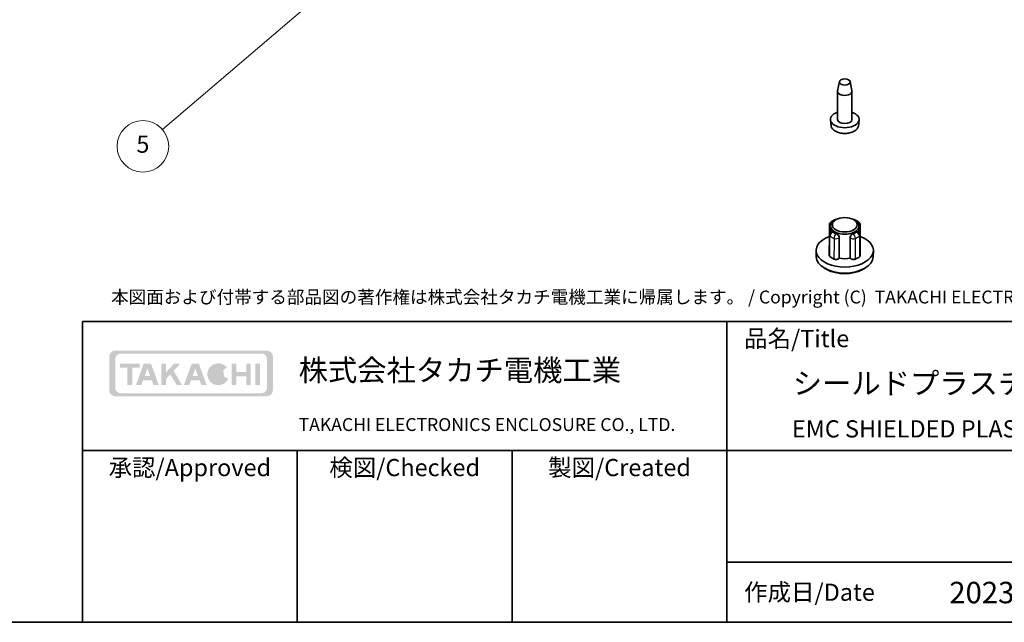
# Model space of a CAD drawing. Units: millimetres. Extents: x 22 to 3581, y 12 to 574.
# Drawn here: x 326 to 498, y 12 to 117 of the extents above; entities that cross this region are included whole.
import ezdxf
from ezdxf.enums import TextEntityAlignment as Align

# ---------------------------------------------------------------- set-up
doc = ezdxf.new("R2010")
doc.units = ezdxf.units.MM
doc.header["$LTSCALE"] = 1.5
for name, color, linetype, lineweight in [('Border (ISO)', 7, 'Continuous', 35), ('Title (ISO)', 7, 'Continuous', 35), ('Visible (ISO)', 7, 'Continuous', 35), ('Visible Narrow (ISO)', 7, 'Continuous', 25)]:
    doc.layers.add(name, color=color, linetype=linetype, lineweight=lineweight)
doc.layers.add('Hatch (ISO)', color=1, linetype='Continuous', lineweight=18, true_color=0xff0000)
doc.layers.add('Symbol (TK)', color=100, linetype='Continuous', lineweight=18, true_color=0x00ff3f)
doc.styles.add('Note Text (TK)', font='MS PGothic.ttf')
doc.styles.add('Note Text (TK2)', font='MS PGothic.ttf')
doc.styles.add('takachi1', font='MS PGothic.ttf', dxfattribs={"height": 2.5})
doc.styles.add('文字スタイル67', font='arial.ttf')

# ---------------------------------------------------------------- blocks, each defined once
blk = doc.blocks.new('図面枠 tk図枠')
at = {"layer": 'Border (ISO)'}
blk.add_line((14.5, 8), (405.5, 8), dxfattribs=at)
blk = doc.blocks.new('表題欄 tk表題欄')
at = {"layer": 'Hatch (ISO)'}
h = blk.add_hatch(color=256, dxfattribs=at)
edge = h.paths.add_edge_path(flags=0)
edge.add_arc((95.58, 236.3), 0.596, 270, 360)
edge.add_line((96.17, 236.3), (96.17, 239.71))
edge.add_arc((95.58, 239.71), 0.596, 0, 90)
edge.add_line((95.58, 240.31), (79.14, 240.31))
edge.add_arc((79.14, 239.71), 0.596, 90, 180)
edge.add_line((78.54, 239.71), (78.54, 236.3))
edge.add_arc((79.14, 236.3), 0.596, 180, 270)
edge.add_line((79.14, 235.7), (95.58, 235.7))
edge = h.paths.add_edge_path()
edge.add_line((77.84, 239.96), (77.84, 236.05))
edge.add_arc((78.54, 236.05), 0.702, 180, 270)
edge.add_line((78.54, 235.35), (96.17, 235.35))
edge.add_arc((96.17, 236.05), 0.702, 270, 360)
edge.add_line((96.87, 236.05), (96.87, 239.96))
edge.add_arc((96.17, 239.96), 0.702, 0, 90)
edge.add_line((96.17, 240.66), (78.54, 240.66))
edge.add_arc((78.54, 239.96), 0.702, 90, 180)
for points in [[(79.07, 239.15), (79.07, 238.66), (79.92, 238.66), (79.92, 236.66), (80.51, 236.66), (80.51, 238.66), (81.36, 238.66), (81.36, 239.15)], [(85.68, 236.66), (84.94, 237.89), (84.42, 237.32), (84.42, 236.66), (83.9, 236.66), (83.9, 239.15), (84.42, 239.15), (84.42, 238.1), (85.39, 239.15), (86.11, 239.15), (85.32, 238.3), (86.3, 236.66)], [(92.09, 239.15), (92.09, 236.66), (92.61, 236.66), (92.61, 237.66), (93.77, 237.66), (93.77, 236.66), (94.29, 236.66), (94.29, 239.15), (93.77, 239.15), (93.77, 238.15), (92.61, 238.15), (92.61, 239.15)], [(94.84, 239.15), (94.84, 236.66), (95.36, 236.66), (95.36, 239.15)]]:
    blk.add_hatch(color=256, dxfattribs=at).paths.add_polyline_path(points)
h = blk.add_hatch(color=256, dxfattribs=at)
h.paths.add_polyline_path([(82.59, 237.71), (81.95, 237.71), (82.27, 238.58)], flags=0)
h.paths.add_polyline_path([(82.78, 237.2), (81.76, 237.2), (81.57, 236.66), (80.95, 236.66), (81.86, 239.15), (82.68, 239.15), (83.59, 236.66), (82.98, 236.66)])
h = blk.add_hatch(color=256, dxfattribs=at)
h.paths.add_polyline_path([(87.53, 237.71), (88.16, 237.71), (87.85, 238.58)], flags=0)
h.paths.add_polyline_path([(87.14, 236.66), (87.34, 237.2), (88.35, 237.2), (88.55, 236.66), (89.17, 236.66), (88.25, 239.15), (87.44, 239.15), (86.52, 236.66)])
h = blk.add_hatch(color=256, dxfattribs=at)
edge = h.paths.add_edge_path()
edge.add_arc((90.52, 237.9), 1.27, 38.5505, 336.582)
edge.add_line((91.69, 237.4), (91.17, 237.62))
edge.add_ellipse((90.52, 237.9), major_axis=(0, -0.8), ratio=0.867347, start_angle=124.651, end_angle=429.4109, ccw=False)
edge.add_line((91.09, 238.36), (91.52, 238.7))
at = {"layer": 'Title (ISO)'}
for p, q in [((74.71, 244.05), (255.71, 244.05)), ((74.71, 209.05), (74.71, 244.05)), ((149.71, 244.05), (149.71, 209.05)), ((74.71, 229.05), (230.71, 229.05)), ((99.71, 229.05), (99.71, 209.05)), ((124.71, 229.05), (124.71, 209.05)), ((149.71, 216.05), (230.71, 216.05)), ((255.71, 209.05), (74.71, 209.05))]:
    blk.add_line(p, q, dxfattribs=at)
at = {"layer": 'Title (ISO)', "color": 1, "true_color": 0xff0000, "char_height": 2, "line_spacing_factor": 1.5, "style": 'Note Text (TK)'}
for s, insert, attachment_point in [('\\fＭＳ Ｐゴシック|b0|i0;\\H2.0000;品名/Title', (151.71, 242.05), 4), ('\\fＭＳ Ｐゴシック|b0|i0;\\H2.0000;承認/Approved', (87.21, 227.05), 5), ('\\fＭＳ Ｐゴシック|b0|i0;\\H2.0000;検図/Checked', (112.21, 227.05), 5), ('\\fＭＳ Ｐゴシック|b0|i0;\\H2.0000;製図/Created', (137.21, 227.05), 5), ('\\fＭＳ Ｐゴシック|b0|i0;\\H2.0000;作成日/Date', (151.71, 212.55), 4)]:
    blk.add_mtext(s, dxfattribs=dict(at, insert=insert, attachment_point=attachment_point))
at = {"layer": 'Title (ISO)', "color": 7, "attachment_point": 4, "line_spacing_factor": 1.5, "style": 'Note Text (TK)'}
for s, insert, char_height in [('株式会社タカチ電機工業', (99.87, 238.05), 2.5), ('\\fArial|b0|i0;\\H1.4986;TAKACHI ELECTRONICS ENCLOSURE CO., LTD.', (99.87, 232.05), 1.4986)]:
    blk.add_mtext(s, dxfattribs=dict(at, insert=insert, char_height=char_height))
at = {"layer": 'Title (ISO)', "color": 7}
for tag, p, height, style in [('<品名>_001', (157.37, 235.7), 2.5, 'Note Text (TK)'), ('<Title>_001', (157.28, 230.55), 2, '文字スタイル67'), ('<尺度>_001', (239.54, 222.3), 2.5, 'Note Text (TK)'), ('<ページ_No.>_001', (238.1, 213.3), 2.5, 'Note Text (TK)'), ('<総ページ数>_001', (246.8, 213.3), 2.5, 'Note Text (TK)'), ('作成日_001', (175.55, 211.26), 2.5, 'Note Text (TK)')]:
    blk.add_attdef(tag, p, '', height=height, dxfattribs=dict(at, style=style))
at = {"layer": 'Title (ISO)', "color": 7, "style": 'Note Text (TK)'}
blk.add_attdef('<承認>', text='', height=2.5, dxfattribs=at).set_placement((87.21, 217.05), align=Align.MIDDLE_CENTER)
blk = doc.blocks.new('バルーン5')
at = {"layer": 'Symbol (TK)', "color": 100, "true_color": 0x00ff40}
for p, q in [((253.63, 82.23), (251.41, 80.99)), ((251.73, 80.61), (253.63, 82.23)), ((252.06, 80.23), (253.63, 82.23)), ((251.73, 80.61), (233.82, 65.3))]:
    blk.add_line(p, q, dxfattribs=at)
at = {"layer": 'Symbol (TK)'}
blk.add_circle((231.54, 63.36), 3, dxfattribs=at)
at = {"layer": 'Symbol (TK)', "color": 7, "insert": (231.54, 63.35), "char_height": 2, "attachment_point": 5, "style": 'Note Text (TK2)'}
blk.add_mtext('5', dxfattribs=at)

msp = doc.modelspace()

# ---------------------------------------------------------------- linework, layer by layer
at = {"layer": 'Visible (ISO)'}
for p, q in [((468.8821, 106.324), (468.5739, 104.7106)), ((470.7508, 106.324), (471.0589, 104.7106)), ((468.5664, 99.7325), (468.5664, 104.6315)), ((471.0664, 99.7325), (471.0664, 104.6315)), ((467.4357, 98.5769), (467.3212, 99.6432)), ((472.1972, 98.5769), (472.3116, 99.6432)), ((467.1367, 81.3453), (467.1263, 79.6374)), ((467.3437, 81.1217), (467.3368, 80.0519)), ((468.2892, 82.2524), (468.0771, 82.1312)), ((471.3436, 82.2524), (471.5557, 82.1312)), ((472.2892, 81.1217), (472.2962, 80.0319)), ((472.5081, 81.3358), (472.53, 77.746)), ((467.1247, 79.5978), (467.1028, 75.9976)), ((467.6263, 80.1875), (467.5866, 80.1781)), ((468.8595, 79.1441), (468.8506, 75.5393)), ((470.764, 75.5349), (470.7553, 79.1398)), ((471.9977, 80.1774), (472.0372, 80.1679)), ((472.4962, 79.5883), (472.518, 75.988)), ((464.8395, 75.7736), (464.8168, 76.835)), ((474.7933, 75.7736), (474.816, 76.835)), ((468.8506, 75.5393), (468.8391, 75.5234)), ((470.7753, 75.519), (470.764, 75.5349)), ((466.7133, 73.5445), (466.36, 73.7413)), ((472.9196, 73.5445), (473.2728, 73.7413))]:
    msp.add_line(p, q, dxfattribs=at)
for centre, radius, start, end in [((469.8164, 101.2838), 4, 259.468428, 280.531572), ((467.7367, 81.3417), 0.6, 128.278188, 179.651013), ((468.3113, 81.6708), 0.6, 88.969173, 112.560197), ((471.338, 81.6639), 0.6, 67.100624, 91.396415), ((471.9081, 81.3322), 0.6, 0.35012, 51.258097), ((467.7247, 79.5942), 0.6, 103.304899, 179.650889), ((471.8962, 79.5847), 0.6, 0.347962, 76.405649)]:
    msp.add_arc(centre, radius, start, end, dxfattribs=at)
for centre, major_axis in [((469.8164, 106.2645), (0.94, 0)), ((469.8164, 81.3613), (-2.1712, 0))]:
    msp.add_ellipse(centre, major_axis=major_axis, ratio=0.57735027, dxfattribs=at)
for centre, major_axis, start_param, end_param in [((469.8164, 104.6315), (-1.25, 0), 6.17336313, 9.53460014), ((469.8164, 99.7325), (-2.5, 0), 5.23598776, 10.47197551), ((469.8164, 99.7325), (-1.25, 0), 0, 3.14159265), ((469.8164, 98.6621), (-2.3853, 0), 0.06190336, 3.0796893), ((469.8164, 81.1164), (-2.4728, 0), 5.49252352, 10.21543974), ((469.8164, 76.8706), (5, 0), 2.13968952, 7.28255902), ((469.8164, 80.9531), (2.4738, 0), 3.77532689, 4.07075893), ((469.8164, 80.9531), (2.4738, 0), 5.34612322, 5.64155526), ((469.8164, 75.8091), (4.9773, 0), 3.15393556, 6.2708424), ((469.8164, 76.8706), (-3.2, 0), 0.6216186, 0.94128191), ((469.8164, 76.8706), (-3.2, 0), 2.19241493, 2.51207824), ((469.8164, 76.8706), (-2.5, 0), 1.17414934, 1.9595475), ((469.8164, 75.4009), (4.4686, 0), 3.94475696, 5.480021)]:
    msp.add_ellipse(centre, major_axis=major_axis, ratio=0.57735027, start_param=start_param, end_param=end_param, dxfattribs=at)
for points, knots in [([(467.365, 81.8127), (467.4071, 81.8459), (467.4505, 81.8779), (467.5396, 81.9397), (467.5853, 81.9694), (467.679, 82.0266), (467.7269, 82.054), (467.8248, 82.1066), (467.8748, 82.1318), (467.9766, 82.18), (468.0284, 82.203), (468.0811, 82.2249)], [2.983883404, 2.983883404, 2.983883404, 2.983883404, 3.046967104, 3.046967104, 3.110050804, 3.110050804, 3.173134503, 3.173134503, 3.236218203, 3.236218203, 3.299301903, 3.299301903, 3.299301903, 3.299301903]), ([(471.5715, 82.2166), (471.624, 82.1945), (471.6756, 82.1712), (471.7769, 82.1225), (471.8266, 82.097), (471.924, 82.0438), (471.9717, 82.0161), (472.0648, 81.9583), (472.1102, 81.9283), (472.1988, 81.866), (472.2418, 81.8337), (472.2836, 81.8002)], [4.554679731, 4.554679731, 4.554679731, 4.554679731, 4.617763431, 4.617763431, 4.680847131, 4.680847131, 4.74393083, 4.74393083, 4.80701453, 4.80701453, 4.87009823, 4.87009823, 4.87009823, 4.87009823]), ([(467.6264, 80.1873), (467.6458, 80.1918), (467.6684, 80.1904), (467.7323, 80.1703), (467.7774, 80.1431), (467.8227, 80.1076), (467.8228, 80.1074), (467.823, 80.1073)], [0.2379214942, 0.2379214942, 0.2379214942, 0.2379214942, 0.252913928, 0.252913928, 0.2757891598, 0.2757891598, 0.2758675827, 0.2758675827, 0.2758675827, 0.2758675827]), ([(468.3358, 79.8089), (468.336, 79.8088), (468.3363, 79.8087), (468.3976, 79.7822), (468.4651, 79.7439), (468.5928, 79.6489), (468.6529, 79.5921), (468.7484, 79.4765), (468.7902, 79.4102), (468.8459, 79.2749), (468.8597, 79.2058), (468.8595, 79.1441)], [-0.0910064301, -0.0910064301, -0.0910064301, -0.0910064301, -0.0909280072, -0.0909280072, -0.0680527755, -0.0680527755, -0.0451775437, -0.0451775437, -0.0225887718, -0.0225887718, 0, 0, 0, 0]), ([(470.7553, 79.1398), (470.7551, 79.2015), (470.7689, 79.2705), (470.8248, 79.4055), (470.8668, 79.4716), (470.9626, 79.5868), (471.023, 79.6433), (471.1514, 79.7377), (471.2192, 79.7758), (471.2809, 79.802), (471.2811, 79.8021), (471.2813, 79.8022)], [0.1848611526, 0.1848611526, 0.1848611526, 0.1848611526, 0.2074499244, 0.2074499244, 0.2300386963, 0.2300386963, 0.252913928, 0.252913928, 0.2757891598, 0.2757891598, 0.2758675827, 0.2758675827, 0.2758675827, 0.2758675827]), ([(471.7982, 80.0983), (471.7984, 80.0984), (471.7986, 80.0985), (471.8443, 80.1338), (471.89, 80.1608), (471.9549, 80.1807), (471.9779, 80.182), (471.9976, 80.1773)], [-0.0910064301, -0.0910064301, -0.0910064301, -0.0910064301, -0.0909280072, -0.0909280072, -0.0680527755, -0.0680527755, -0.0529686627, -0.0529686627, -0.0529686627, -0.0529686627]), ([(472.53, 77.746), (472.5302, 77.7275), (472.5277, 77.7089), (472.519, 77.6774), (472.5141, 77.6644), (472.5079, 77.6516)], [0.0372049276, 0.0372049276, 0.0372049276, 0.0372049276, 0.0468767589, 0.0468767589, 0.0538034418, 0.0538034418, 0.0538034418, 0.0538034418]), ([(467.215, 75.7947), (467.1695, 75.8314), (467.1369, 75.8728), (467.108, 75.9433), (467.1026, 75.9704), (467.1028, 75.9976)], [0, 0, 0, 0, 0.02343837, 0.02343837, 0.0376293869, 0.0376293869, 0.0376293869, 0.0376293869]), ([(472.518, 75.988), (472.5183, 75.9515), (472.5085, 75.9153), (472.4696, 75.8456), (472.4405, 75.8126), (472.403, 75.7829)], [0.0704603903, 0.0704603903, 0.0704603903, 0.0704603903, 0.0894191582, 0.0894191582, 0.1085210517, 0.1085210517, 0.1085210517, 0.1085210517]), ([(468.8391, 75.5234), (468.8089, 75.4818), (468.7649, 75.444), (468.6544, 75.3802), (468.5888, 75.3549), (468.4446, 75.3202), (468.3673, 75.3111), (468.2255, 75.3106), (468.1622, 75.3162), (468.041, 75.3388), (467.9839, 75.3556), (467.9324, 75.3772)], [0, 0, 0, 0, 0.023439319, 0.023439319, 0.046878463, 0.046878463, 0.070317259, 0.070317259, 0.089419158, 0.089419158, 0.108521052, 0.108521052, 0.108521052, 0.108521052]), ([(471.6799, 75.3687), (471.6164, 75.3424), (471.5446, 75.3236), (471.3926, 75.3028), (471.3138, 75.3011), (471.1594, 75.3152), (471.0854, 75.3309), (470.9643, 75.3735), (470.9155, 75.3975), (470.8328, 75.4534), (470.7994, 75.485), (470.7753, 75.519)], [0, 0, 0, 0, 0.02343837, 0.02343837, 0.046876759, 0.046876759, 0.070315421, 0.070315421, 0.08941818, 0.08941818, 0.108520995, 0.108520995, 0.108520995, 0.108520995])]:
    msp.add_open_spline(points, degree=3, knots=knots, dxfattribs=at)
at = {"layer": 'Visible Narrow (ISO)'}
for p, q in [((467.7247, 80.0841), (467.823, 80.1073)), ((468.3358, 79.8089), (468.2948, 79.7523)), ((468.8482, 79.1286), (468.8595, 79.1441)), ((470.7553, 79.1398), (470.7663, 79.1242)), ((471.3216, 79.7454), (471.2813, 79.8022)), ((471.7982, 80.0983), (471.8962, 80.0746))]:
    msp.add_line(p, q, dxfattribs=at)
for centre, major_axis, ratio, start_param, end_param in [((467.7367, 81.3417), (-0.6, 0.0037), 0.57904018, 0, 0.85956527), ((467.7367, 81.3417), (-0.3717, 0.471), 0.65896345, 5.49834266, 6.28318531), ((468.3113, 81.6708), (-0.2302, 0.5541), 0.47689591, 5.81758856, 6.28318531), ((471.338, 81.6639), (0.2335, 0.5527), 0.48211393, 0, 0.47607651), ((471.9081, 81.3322), (0.3755, 0.468), 0.66274955, 0, 0.79368405), ((471.9081, 81.3322), (0.6, 0.0037), 0.57900812, 5.39774352, 6.28318531), ((467.7247, 79.5942), (-0.6, 0.0037), 0.57567569, 0, 0.62725051), ((467.7247, 79.5942), (-0.3755, -0.468), 0.66274955, 4.02198949, 5.58754983), ((469.8164, 80.4657), (3.1769, 0), 0.57735027, 3.76533366, 4.08075216), ((467.7247, 79.5942), (-0.1381, 0.5839), 0.30947921, 5.63070641, 6.28318531), ((469.8164, 80.9531), (-2.577, 0), 0.57735027, 0.62374101, 0.93915951), ((468.2948, 79.2624), (0.2335, 0.5527), 0.48211393, 0.71948048, 2.28504082), ((468.2948, 79.2624), (-0.6, 0.0015), 0.57328724, 0.94062327, 2.74640615), ((468.2948, 79.2624), (-0.4857, 0.3523), 0.75310504, 3.64162929, 5.21242561), ((471.3216, 79.2555), (-0.4894, -0.3472), 0.75557216, 4.22033164, 5.79112797), ((471.3216, 79.2555), (-0.6, -0.0015), 0.57327396, 0.38731831, 2.19310119), ((469.8164, 80.9531), (-2.577, 0), 0.57735027, 2.19453734, 2.50995583), ((471.3216, 79.2555), (0.2302, -0.5541), 0.47689591, 0.85939044, 2.42495078), ((469.8164, 80.4657), (3.1769, 0), 0.57735027, 5.33612999, 5.65154849), ((471.8962, 79.5847), (0.141, 0.5832), 0.31543535, 0, 0.65405741), ((471.8962, 79.5847), (-0.3717, 0.471), 0.65896345, 3.84257672, 5.40813705), ((471.8962, 79.5847), (0.6, 0.0036), 0.57564362, 5.64805065, 6.28318531)]:
    msp.add_ellipse(centre, major_axis=major_axis, ratio=ratio, start_param=start_param, end_param=end_param, dxfattribs=at)
for points, knots in [([(467.215, 75.7947), (467.2161, 75.9727), (467.2173, 76.1507), (467.2205, 76.6693), (467.2227, 77.0099), (467.2248, 77.3506), (467.227, 77.6912), (467.2291, 78.0319), (467.2334, 78.7131), (467.2355, 79.0538), (467.2377, 79.3944)], [-0.440320536, -0.440320536, -0.440320536, -0.440320536, -0.375005432, -0.375005432, -0.250003621, -0.250003621, -0.250003621, -0.125001811, -0.125001811, 0, 0, 0, 0]), ([(468.8391, 75.5234), (468.8395, 75.7009), (468.84, 75.8785), (468.8413, 76.3974), (468.8422, 76.7388), (468.843, 77.0802), (468.8439, 77.4216), (468.8448, 77.763), (468.8465, 78.4458), (468.8474, 78.7872), (468.8482, 79.1286)], [-0.440006374, -0.440006374, -0.440006374, -0.440006374, -0.375005432, -0.375005432, -0.250003621, -0.250003621, -0.250003621, -0.125001811, -0.125001811, 0, 0, 0, 0]), ([(470.7663, 79.1242), (470.7672, 78.7828), (470.768, 78.4414), (470.7697, 77.7586), (470.7706, 77.4172), (470.7714, 77.0758), (470.7723, 76.7344), (470.7731, 76.393), (470.7744, 75.8741), (470.7749, 75.6965), (470.7753, 75.519)], [0, 0, 0, 0, 0.125001811, 0.125001811, 0.250003621, 0.250003621, 0.250003621, 0.375005432, 0.375005432, 0.440006374, 0.440006374, 0.440006374, 0.440006374]), ([(472.3804, 79.3827), (472.3826, 79.0421), (472.3847, 78.7014), (472.389, 78.0201), (472.3911, 77.6795), (472.3933, 77.3388), (472.3954, 76.9982), (472.3975, 76.6575), (472.4008, 76.1389), (472.4019, 75.9609), (472.403, 75.7829)], [0, 0, 0, 0, 0.125001811, 0.125001811, 0.250003621, 0.250003621, 0.250003621, 0.375005432, 0.375005432, 0.440320536, 0.440320536, 0.440320536, 0.440320536]), ([(467.9405, 78.9854), (467.9398, 78.644), (467.939, 78.3025), (467.9375, 77.6197), (467.9367, 77.2782), (467.9359, 76.9368), (467.9352, 76.5953), (467.9344, 76.2539), (467.9332, 75.734), (467.9328, 75.5556), (467.9324, 75.3772)], [0, 0, 0, 0, 0.125001811, 0.125001811, 0.250003621, 0.250003621, 0.250003621, 0.375005432, 0.375005432, 0.440320536, 0.440320536, 0.440320536, 0.440320536]), ([(471.6799, 75.3687), (471.6796, 75.5471), (471.6792, 75.7255), (471.678, 76.2454), (471.6773, 76.5868), (471.6765, 76.9282), (471.6758, 77.2697), (471.675, 77.6111), (471.6735, 78.294), (471.6727, 78.6355), (471.672, 78.9769)], [-0.440320536, -0.440320536, -0.440320536, -0.440320536, -0.375005432, -0.375005432, -0.250003621, -0.250003621, -0.250003621, -0.125001811, -0.125001811, 0, 0, 0, 0])]:
    msp.add_open_spline(points, degree=3, knots=knots, dxfattribs=at)

# ---------------------------------------------------------------- block references
at = {"xscale": 1.5, "yscale": 1.5, "zscale": 1.5}
msp.add_blockref('図面枠 tk図枠', (0, 0), dxfattribs=at)
ref = msp.add_blockref('表題欄 tk表題欄', (224.6868, -301.5791), dxfattribs=dict(xscale=1.5, yscale=1.5, zscale=1.5))
ref.add_attrib('<品名>_001', 'シールドプラスチックケース', (460.7386, 51.8267), dxfattribs={"layer": 'Title (ISO)', "color": 7, "height": 3.75, "style": 'Note Text (TK)'})
ref.add_attrib('作成日_001', '2023/09/05', (488.0604, 15.3111), dxfattribs={"layer": 'Title (ISO)', "color": 7, "height": 3.75, "style": 'Note Text (TK)'})
ref.add_attrib('<Title>_001', 'EMC SHIELDED PLASTIC BOX', (460.5992, 44.248), dxfattribs={"layer": 'Title (ISO)', "color": 7, "height": 3, "style": '文字スタイル67'})
at = {"layer": 'Symbol (TK)', "xscale": 1.5, "yscale": 1.5, "zscale": 1.5}
msp.add_blockref('バルーン5', (0, 0), dxfattribs=at)

# ---------------------------------------------------------------- texts
at = {"insert": (341.7474, 69.8724), "char_height": 2.25, "attachment_point": 1, "style": 'takachi1'}
msp.add_mtext_dynamic_manual_height_columns('{\\fMeiryo UI|b0|i0|c128|p50;本図面および付帯する部品図の著作権は株式会社タカチ電機工業に帰属します。 / Copyright (C)  TAKACHI ELECTRONICS ENCLOSURE CO., LTD. All Rights Reserved.}', width=284.502569, gutter_width=18.75, heights=[0], dxfattribs=at)

doc.saveas('drawing.dxf')
